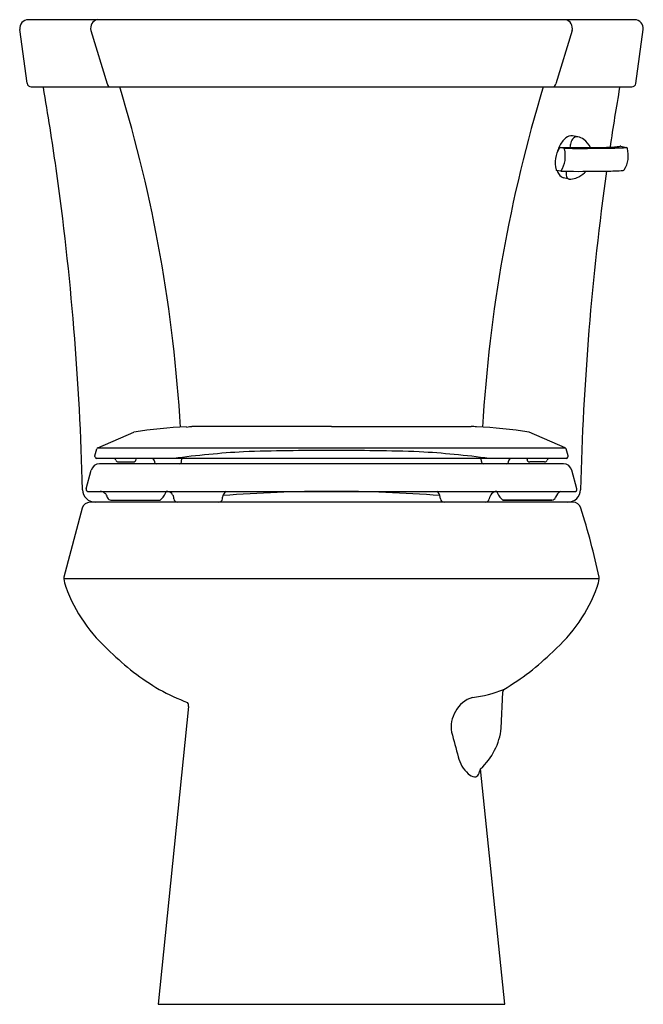
# Model space of a CAD drawing. Units: inches. Extents: x 33.4 to 51.4, y 4.6 to 33.1.
import ezdxf

# ---------------------------------------------------------------- set-up
doc = ezdxf.new("R2010")
doc.units = ezdxf.units.IN
doc.header["$LTSCALE"] = 0.64311
doc.header["$MEASUREMENT"] = 0
doc.layers.get('0').update_dxf_attribs({"linetype": 'CONTINUOUS'})
doc.layers.get('Defpoints').update_dxf_attribs({"linetype": 'CONTINUOUS'})
doc.styles.get("Standard").update_dxf_attribs({"font": 'txt', "width": 0.8})

msp = doc.modelspace()

# ---------------------------------------------------------------- linework, layer by layer
for p, q in [((51.148, 33.095), (33.629, 33.095)), ((33.594, 31.259), (33.38, 32.817)), ((35.439, 32.786), (35.905, 31.248)), ((49.338, 32.785), (48.871, 31.247)), ((51.182, 31.257), (51.396, 32.815)), ((33.594, 31.259), (33.594, 31.259)), ((33.713, 31.155), (51.064, 31.155)), ((34.061, 31.157), (34.063, 31.141)), ((50.716, 31.155), (50.713, 31.14)), ((51.182, 31.257), (51.182, 31.257)), ((49.506, 29.712), (49.351, 29.743)), ((48.995, 29.409), (49.108, 29.382)), ((50.747, 29.442), (50.913, 29.401)), ((49.011, 28.717), (48.893, 28.74)), ((49.253, 28.493), (49.094, 28.531)), ((38.242, 21.333), (38.284, 21.338)), ((38.284, 21.338), (38.317, 21.343)), ((38.317, 21.343), (38.355, 21.346)), ((42.388, 21.346), (38.355, 21.346)), ((42.388, 21.346), (46.421, 21.346)), ((35.632, 20.722), (36.677, 21.177)), ((38.2, 21.328), (38.242, 21.333)), ((49.144, 20.722), (48.1, 21.177)), ((35.554, 20.493), (35.608, 20.694)), ((35.554, 20.473), (35.554, 20.493)), ((35.637, 20.724), (49.144, 20.722)), ((49.223, 20.493), (49.169, 20.694)), ((49.223, 20.473), (49.223, 20.493)), ((35.557, 20.454), (35.554, 20.473)), ((49.167, 20.418), (35.609, 20.418)), ((49.09, 20.264), (35.687, 20.264)), ((36.23, 20.318), (36.66, 20.318)), ((36.74, 20.395), (36.741, 20.418)), ((38.056, 20.335), (38.06, 20.418)), ((46.721, 20.335), (46.717, 20.418)), ((48.037, 20.395), (48.036, 20.418)), ((48.547, 20.318), (48.117, 20.318)), ((49.22, 20.454), (49.223, 20.473)), ((35.3, 19.54), (35.444, 20.078)), ((49.476, 19.54), (49.332, 20.078)), ((35.336, 19.469), (49.441, 19.469)), ((49.476, 19.516), (49.476, 19.54)), ((49.359, 19.155), (35.418, 19.155)), ((36.017, 19.216), (37.436, 19.216)), ((39.238, 19.256), (39.242, 19.301)), ((45.535, 19.256), (45.531, 19.301)), ((47.341, 19.216), (48.756, 19.216)), ((48.756, 19.216), (47.341, 19.216)), ((35.18, 18.981), (34.654, 16.987)), ((34.654, 16.987), (34.653, 16.942)), ((50.124, 16.942), (34.653, 16.942)), ((50.124, 16.942), (50.122, 16.987)), ((47.294, 12.629), (47.337, 13.663)), ((47.337, 13.663), (47.369, 13.75)), ((38.261, 13.252), (37.383, 4.655)), ((47.394, 4.655), (46.695, 11.456)), ((37.383, 4.655), (47.394, 4.655))]:
    msp.add_line(p, q)
for centre, radius, start, end in [((33.629, 32.845), 0.25, 90.1382, 186.4591), ((35.675, 32.856), 0.247, 102.3923, 196.3925), ((49.101, 32.854), 0.247, 343.5962, 77.5965), ((51.145, 32.842), 0.253, 353.793, 89.2092), ((33.713, 31.277), 0.12, 188.6251, 270.0194), ((-44.313, 17.678), 79.525, 8.03983, 9.74583), ((36.004, 31.255), 0.0997, 183.9791, 261.5218), ((-3.883, 18.92), 41.975, 3.2787, 16.9462), ((88.66, 18.92), 41.975, 163.0538, 176.7213), ((48.772, 31.254), 0.0997, 278.467, 356.0097), ((129.09, 17.678), 79.525, 170.25417, 171.51446), ((51.064, 31.275), 0.12, 269.9694, 351.3637), ((49.566, 29.178), 0.647, 128.732, 157.4713), ((49.329, 29.485), 0.259, 85.1073, 130.2569), ((49.618, 29.456), 0.324, 136.813, 165.6411), ((49.479, 29.57), 0.145, 79.1058, 131.8514), ((49.43, 29.316), 0.404, 52.1398, 79.1058), ((49.219, 29.045), 0.747, 28.8369, 52.1398), ((49.705, 28.946), 0.858, 148.6718, 170.333), ((50.922, 28.598), 2.122, 157.0127, 161.8103), ((49.003, 29.373), 0.0367, 103.291, 149.1001), ((50.379, 255.513), 226.109, 269.64931, 269.88341), ((49.454, 56.594), 27.214, 269.2727, 269.7857), ((49.102, 29.361), 0.0215, 8.6873, 73.7976), ((48.156, 29.161), 0.988, 352.4805, 11.8565), ((50.191, 29.283), 0.922, 164.0401, 172.2656), ((49.464, 120.825), 91.446, 269.92989, 270.36515), ((49.996, 42), 12.595, 269.6495, 271.8265), ((49.904, 57.978), 28.597, 270.2853, 271.3467), ((50.291, 32.618), 3.208, 271.8966, 275.9647), ((50.286, 41.584), 12.198, 271.3621, 272.9299), ((50.475, 30.73), 1.312, 276.5162, 280.9729), ((50.735, 29.373), 0.0704, 79.9795, 97.905), ((50.91, 29.381), 0.0204, 80.259, 90.8549), ((50.905, 29.366), 0.0358, 17.2842, 76.2953), ((50.097, 29.166), 0.868, 352.687, 14.0411), ((49.743, 28.973), 0.892, 172.4927, 193.7929), ((48.223, 29.185), 0.926, 330.3752, 350.5009), ((50.217, 29.166), 0.749, 326.9273, 351.5495), ((-44.313, 17.678), 79.525, 1.32478, 8.03983), ((48.904, 28.765), 0.0276, 189.6152, 246.2066), ((49.264, 28.841), 0.37, 196.4269, 215.7705), ((50.19, 38.654), 9.934, 270.8602, 273.6106), ((50.813, 28.778), 0.0381, 273.8282, 327.4035), ((49.158, 28.757), 0.235, 214.1993, 254.2046), ((49.011, 28.736), 0.0194, 271.8971, 330.8077), ((876.842, 118707.859), 118682.029, 269.60034728, 269.60045715), ((49.521, 28.651), 0.353, 169.4393, 193.8487), ((49.273, 28.588), 0.0976, 192.7246, 258.1169), ((49.5, 85.53), 56.815, 269.7371, 270.8463), ((49.296, 28.792), 0.302, 261.7942, 280.1206), ((49.242, 29.098), 0.613, 280.1206, 298.2554), ((49.053, 29.449), 1.011, 298.2554, 313.53), ((129.09, 17.678), 79.525, 172.01795, 178.67522), ((46.184, 18.56), 2.796, 81.9187, 85.1212), ((38.566, 9.919), 11.415, 91.8362, 99.5266), ((46.211, 9.919), 11.415, 80.4734, 88.1636), ((35.641, 20.69), 0.0333, 104.3634, 172.8092), ((41.357, -5.869), 26.523, 93.2565, 97.6348), ((41.888, -36.189), 56.836, 89.4959, 92.0547), ((42.888, -36.189), 56.836, 87.9453, 90.5041), ((43.419, -5.869), 26.523, 82.3652, 86.7435), ((49.128, 20.683), 0.0421, 15.0141, 67.8132), ((35.686, 20.013), 0.25, 89.8516, 164.9916), ((35.605, 20.468), 0.0497, 195.6168, 275.2629), ((36.081, 20.338), 0.08, 22.0243, 89.9992), ((36.23, 20.398), 0.08, 202.0243, 269.9965), ((36.66, 20.398), 0.08, 270.0035, 357.4934), ((37.194, 20.338), 0.08, 2.5, 90), ((37.352, 20.338), 0.0784, 177.2684, 251.8327), ((37.976, 20.338), 0.08, 290.8409, 357.4948), ((46.801, 20.338), 0.08, 182.5052, 249.1591), ((47.424, 20.338), 0.0784, 288.1673, 2.7316), ((47.583, 20.338), 0.08, 90, 177.5), ((48.117, 20.398), 0.08, 182.5066, 269.9965), ((48.547, 20.398), 0.08, 270.0035, 337.9757), ((48.695, 20.338), 0.08, 90.0008, 157.9757), ((49.091, 20.013), 0.25, 15.0084, 90.1484), ((49.168, 20.473), 0.055, 269.2381, 339.8822), ((35.565, 19.53), 0.375, 182.0069, 270.0356), ((35.353, 19.522), 0.0555, 160.6314, 253.0141), ((35.636, 19.048), 0.427, 72.194, 80.1747), ((35.696, 19.246), 0.22, 52.5661, 71.5637), ((35.742, 19.272), 0.173, 4.34, 59.34), ((37.12, 19.63), 0.52, 307.2887, 341.9796), ((37.621, 19.255), 0.213, 358.9649, 91.4665), ((39.453, 19.286), 0.211, 119.8911, 175.9805), ((42.35, -19.095), 38.564, 89.9437, 94.6054), ((42.426, -19.095), 38.564, 85.3946, 90.0563), ((45.312, 19.283), 0.219, 4.4865, 57.6572), ((47.189, 19.224), 0.246, 96.43, 173.4249), ((47.656, 19.63), 0.52, 198.0204, 232.7113), ((49.132, 19.214), 0.283, 115.6675, 162.4886), ((49.212, 19.53), 0.375, 269.9937, 357.9232), ((49.426, 19.516), 0.05, 287.0188, 359.2542), ((35.425, 18.895), 0.26, 91.5548, 160.7207), ((36.024, 19.337), 0.122, 205.4422, 266.2986), ((37.942, 19.263), 0.108, 186.2588, 268.713), ((39.129, 19.266), 0.11, 270, 354.9995), ((45.644, 19.266), 0.11, 185.2171, 272.0199), ((46.834, 19.267), 0.112, 272.0215, 352.4655), ((48.756, 19.326), 0.11, 270.0119, 346.0099), ((49.361, 18.908), 0.247, 17.2031, 90.5191), ((27.771, 12.161), 22.866, 12.1859, 17.3549), ((36.436, 17.244), 1.808, 189.6377, 197.3536), ((48.341, 17.244), 1.808, 342.6464, 350.3623), ((39.059, 18.322), 4.64, 200.3929, 228.6946), ((45.718, 18.322), 4.64, 311.3054, 339.6071), ((41.032, 19.923), 7.158, 225.2838, 239.6265), ((43.744, 19.923), 7.158, 300.3735, 314.7162), ((40.715, 19.784), 6.881, 241.3216, 248.8242), ((46.017, 17.125), 3.637, 277.0058, 291.7423), ((46.704, 12.718), 0.834, 106.9825, 152.1365), ((38.07, 13.263), 0.191, 356.5942, 33.2507), ((46.702, 12.667), 0.857, 149.0843, 190.6256), ((45.451, 12.83), 1.854, 312.1319, 353.7675), ((817.98, 216.136), 798.52, 194.773844, 194.826786), ((46.989, 12.032), 0.97, 194.0606, 228.0505), ((45.581, 11.77), 1.158, 335.5352, 344.2308), ((46.555, 11.504), 0.29, 222.0775, 263.5482), ((46.509, 11.359), 0.143, 275.5184, 331.5376)]:
    msp.add_arc(centre, radius, start, end)

# ---------------------------------------------------------------- texts
at = {"layer": 'Defpoints'}
for tag, p, s in [('MODELNUMBER', (42.382, 4.653), 'K-3978-RA'), ('TRADENAME', (42.382, 4.651), 'WELLWORTH'), ('PRODUCT', (42.382, 4.649), 'TOILET'), ('MATERIAL', (42.382, 4.648), 'VITREOUS CHINA')]:
    msp.add_attdef(tag, p, s, height=0.001, dxfattribs=at)

doc.saveas('drawing.dxf')
